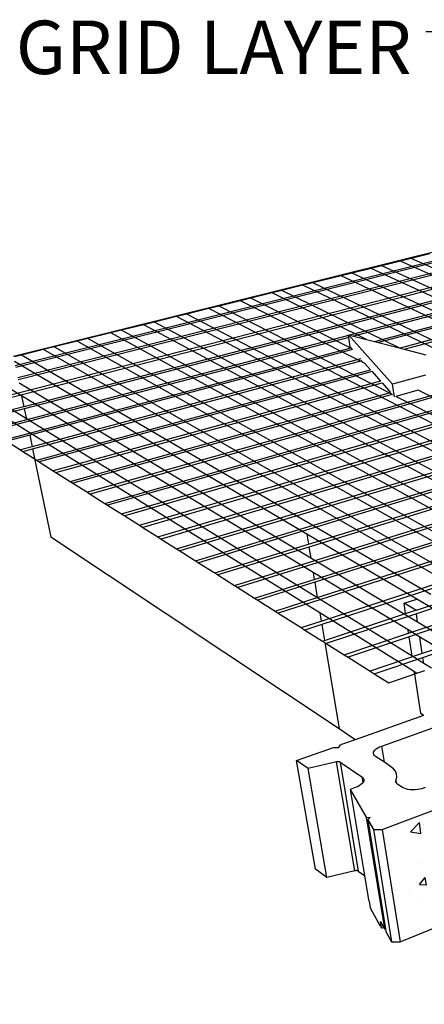
# Model space of a CAD drawing. Units: inches. Extents: x -701 to 4768, y -244 to 332.
# Drawn here: x 2204 to 2238, y -244 to -161 of the extents above; entities that cross this region are included whole.
import ezdxf

# ---------------------------------------------------------------- set-up
doc = ezdxf.new("R2010")
doc.units = ezdxf.units.IN
doc.header["$MEASUREMENT"] = 0
doc.layers.add('DIM', color=7, linetype='Continuous', lineweight=30)
doc.styles.add('DIM3-32', font='ROMANS.SHX', dxfattribs={"width": 0.9})
doc.styles.add('LEROY', font='times.ttf', dxfattribs={"height": 0.09375})
doc.dimstyles.new('1KNELSON$7', dxfattribs={"dimscale": 24, "dimtxt": 0.09375, "dimasz": 0.15, "dimexe": 0.05, "dimexo": 0.05, "dimgap": 0.05, "dimtad": 0, "dimdec": 4, "dimzin": 0, "dimdsep": 46, "dimlunit": 4, "dimtxsty": 'DIM3-32', "dimcen": 0, "dimclrd": 256, "dimclre": 256, "dimclrt": 256, "dimadec": 1, "dimazin": 0, "dimtp": 0.1, "dimtm": 0.1, "dimtfac": 0.71, "dimtdec": 4, "dimtofl": 0, "dimtmove": 0, "dimatfit": 3, "dimfxl": 1, "dimfrac": 2, "dimtolj": 1, "dimtzin": 0, "dimlwd": -1, "dimlwe": -1, "dimarcsym": 0})

msp = doc.modelspace()

# ---------------------------------------------------------------- hatches: boundary and pattern name
h = msp.add_hatch()
h.set_pattern_fill('AR-CONC', color=256, style=0)
h.set_pattern_definition([(50, (-123.454, -212.415), (7.172602, -0.627521), [0.75, -8.25]), (355, (-123.454, -212.415), (-1.387513, 7.521921), [0.6, -6.6]), (100.4514, (-122.856, -212.4675), (5.785094, 6.894395), [0.637402, -7.011421]), (46.1842, (-123.454, -210.415), (10.67241, -1.65519), [1.125, -12.375]), (96.6356, (-122.564, -210.553), (9.346627, 9.74118), [0.956103, -10.51713]), (351.1842, (-123.454, -210.415), (9.34662, 9.741186), [0.9, -9.9]), (21, (-122.454, -210.915), (5.96907, -4.026189), [0.75, -8.25]), (326, (-122.454, -210.915), (2.433153, 7.2515), [0.6, -6.6]), (71.4514, (-121.9564, -211.251), (8.402226, 3.225305), [0.637402, -7.011421]), (37.5, (-123.4539, -212.4152), (0.1215986, 3.3289385), [0, -6.52, 0, -6.7, 0, -6.625]), (7.5, (-123.454, -212.4152), (2.6306954, 3.944117), [0, -3.82, 0, -6.37, 0, -2.525]), (327.5, (-125.6839, -212.4152), (5.3382244, -0.2255487), [0, -2.5, 0, -7.8, 0, -10.35]), (317.5, (-126.684, -212.4152), (5.831862, 1.00105), [0, -3.25, 0, -5.18, 0, -7.35])])
h.paths.add_polyline_path([(2263.39388, -208.59729), (2243.71804, -215.4429), (2245.04162, -225.04801), (2264.29122, -217.80926)])
h.paths.add_polyline_path([(2281.75119, -202.21042), (2264.20057, -208.31663), (2265.0813, -217.51216), (2282.28719, -211.04193)])
h.paths.add_polyline_path([(2273.81215, -214.47718), (2255.62042, -221.33184), (2256.66732, -230.39445), (2274.49101, -223.19164)])
h.paths.add_polyline_path([(2254.78375, -221.6471), (2234.36219, -229.34197), (2235.88221, -238.79403), (2255.84839, -230.7254)])
h.paths.add_polyline_path([(2291.23289, -216.42599), (2290.86816, -208.05046), (2274.55996, -214.19541), (2275.22442, -222.89525)])
h.paths.add_polyline_path([(2298.22517, -196.4788), (2282.47309, -201.95926), (2282.99561, -210.77554), (2298.46686, -204.95762)])
h.paths.add_polyline_path([(2307.12835, -193.59087), (2307.14699, -193.37472), (2298.87498, -196.25272), (2299.10565, -204.71741), (2307.22046, -201.66586)])
h.paths.add_polyline_path([(2306.24335, -202.25707), (2291.54055, -207.7971), (2291.8935, -216.15903), (2306.35062, -210.31669)])
h.paths.add_polyline_path([(2321.09464, -198.88177), (2307.12835, -193.59087), (2307.22046, -201.66586), (2307.22299, -201.88794), (2320.96243, -207.50976)])
h.paths.add_polyline_path([(2312.9491, -204.77429), (2306.26358, -202.02569), (2306.37033, -210.07248), (2312.95187, -212.97238)])
h.paths.add_polyline_path([(2328.02026, -210.97047), (2313.54605, -205.01972), (2313.5395, -212.97497), (2313.53929, -213.23121), (2327.77015, -219.50149)])
h.paths.add_polyline_path([(2337.28267, -205.01434), (2321.73446, -199.12415), (2321.59132, -207.76708), (2336.85971, -214.0145)])
h.paths.add_polyline_path([(2337.99701, -205.28495), (2337.56053, -214.30126), (2354.62812, -221.28486), (2355.41203, -211.88235)])
h.paths.add_polyline_path([(2344.8191, -217.87694), (2328.68376, -211.24326), (2328.42194, -219.78868), (2344.257, -226.76579)])
h.paths.add_polyline_path([(2363.66076, -225.62328), (2345.56094, -218.18194), (2344.98433, -227.08627), (2362.71105, -234.89687)])
h.paths.add_polyline_path([(2375.85423, -219.62653), (2356.21472, -212.18643), (2355.41396, -221.60641), (2374.61866, -229.46447)])
h.paths.add_polyline_path([(2364.49568, -225.96654), (2363.52788, -235.25677), (2383.50674, -244.05969), (2384.94199, -234.37259)])

# ---------------------------------------------------------------- linework, layer by layer
for p, q in [((2203.28031, -189.43345), (2309.86337, -163.04041)), ((2203.44364, -190.22107), (2262.83787, -175.39023)), ((2263.08641, -175.48283), (2203.47949, -190.39392)), ((2266.08017, -176.59829), (2198.42217, -193.8979)), ((2198.65526, -194.04536), (2266.35453, -176.70051)), ((2203.65699, -191.24989), (2264.31256, -175.93969)), ((2264.58274, -176.04035), (2203.69626, -191.43923)), ((2267.79096, -177.23572), (2204.16675, -193.708)), ((2268.02719, -177.32374), (2204.20171, -193.87656)), ((2269.31576, -177.80385), (2231.6207, -187.67189)), ((2269.56256, -177.89581), (2231.95557, -187.75845)), ((2233.73554, -188.21859), (2270.87576, -178.3851)), ((2271.12586, -178.47828), (2234.07419, -188.30613)), ((2272.45667, -178.97414), (2235.8743, -188.77147)), ((2236.21679, -188.86001), (2272.71013, -179.06857)), ((2238.38625, -180.82248), (2236.82492, -181.20947)), ((2235.92671, -181.43209), (2234.34419, -181.82433)), ((2236.82492, -181.20947), (2235.92671, -181.43209)), ((2280.13723, -201.43922), (2235.92671, -181.43209)), ((2274.32556, -198.06323), (2236.82492, -181.20947)), ((2231.8296, -182.44758), (2230.90668, -182.67633)), ((2233.43375, -182.04998), (2231.8296, -182.44758)), ((2268.67174, -199.65715), (2231.8296, -182.44758)), ((2234.34419, -181.82433), (2233.43375, -182.04998)), ((2270.38559, -199.09729), (2233.43375, -182.04998)), ((2271.35706, -198.77995), (2234.34419, -181.82433)), ((2228.51162, -183.26995), (2227.6898, -183.47365)), ((2230.90668, -182.67633), (2228.51162, -183.26995)), ((2265.11803, -200.81802), (2228.51162, -183.26995)), ((2267.68444, -199.97967), (2230.90668, -182.67633)), ((2225.08327, -184.11969), (2223.28523, -184.56534)), ((2225.91654, -183.91316), (2225.08327, -184.11969)), ((2233.04233, -188.03939), (2225.08327, -184.11969)), ((2227.6898, -183.47365), (2225.91654, -183.91316)), ((2235.81557, -188.75629), (2225.91654, -183.91316)), ((2264.23598, -201.10616), (2227.6898, -183.47365)), ((2222.44028, -184.77476), (2220.61693, -185.22669)), ((2223.28523, -184.56534), (2222.44028, -184.77476)), ((2232.88512, -190.02767), (2222.44028, -184.77476)), ((2231.82892, -188.83335), (2223.28523, -184.56534)), ((2219.76004, -185.43907), (2217.91086, -185.8974)), ((2220.61693, -185.22669), (2219.76004, -185.43907)), ((2256.36402, -204.24642), (2219.76004, -185.43907)), ((2235.23709, -192.68723), (2220.61693, -185.22669)), ((2215.1662, -186.57768), (2214.28467, -186.79617)), ((2217.04178, -186.11281), (2215.1662, -186.57768)), ((2250.70335, -205.5268), (2215.1662, -186.57768)), ((2217.91086, -185.8974), (2217.04178, -186.11281)), ((2252.74101, -204.86117), (2217.04178, -186.11281)), ((2253.68388, -204.55317), (2217.91086, -185.8974)), ((2221.92624, -208.76676), (2293.10284, -186.66678)), ((2228.15847, -205.29856), (2291.23623, -185.97129)), ((2291.53138, -186.08126), (2228.19643, -205.5281)), ((2211.48788, -187.48936), (2209.55778, -187.96775)), ((2212.38213, -187.26772), (2211.48788, -187.48936)), ((2246.69586, -206.83591), (2211.48788, -187.48936)), ((2214.28467, -186.79617), (2212.38213, -187.26772)), ((2247.67151, -206.5172), (2212.38213, -187.26772)), ((2249.74431, -205.84009), (2214.28467, -186.79617)), ((2293.40231, -186.77836), (2222.19305, -208.93554)), ((2228.64695, -208.25257), (2294.99684, -187.37247)), ((2295.30072, -187.4857), (2228.68689, -208.49409)), ((2231.53121, -187.69532), (2201.17811, -195.64133)), ((2231.55696, -187.86299), (2201.38897, -195.77472)), ((2208.65054, -188.19261), (2206.72006, -188.67109)), ((2209.55778, -187.96775), (2208.65054, -188.19261)), ((2243.59433, -207.84907), (2208.65054, -188.19261)), ((2244.58702, -207.52479), (2209.55778, -187.96775)), ((2297.22723, -188.2035), (2225.6134, -211.09928)), ((2228.90074, -209.78731), (2296.91883, -188.0886)), ((2231.52377, -187.64683), (2235.24276, -191.81609)), ((2231.53121, -187.69532), (2231.52377, -187.64683)), ((2231.52377, -187.64683), (2231.6207, -187.67189)), ((2231.55696, -187.86299), (2231.53121, -187.69532)), ((2231.6801, -188.66506), (2231.55696, -187.86299)), ((2231.6207, -187.67189), (2231.95557, -187.75845)), ((2231.95557, -187.75845), (2233.04233, -188.03939)), ((2233.04233, -188.03939), (2233.73554, -188.21859)), ((2233.73554, -188.21859), (2234.07419, -188.30613)), ((2234.07419, -188.30613), (2235.81557, -188.75629)), ((2205.82756, -188.8923), (2203.97414, -189.35168)), ((2204.62664, -195.92565), (2231.75014, -188.74426)), ((2231.87787, -188.8887), (2204.66425, -196.10703)), ((2206.72006, -188.67109), (2205.82756, -188.8923)), ((2240.49957, -208.86002), (2205.82756, -188.8923)), ((2241.47896, -208.54009), (2206.72006, -188.67109)), ((2229.22836, -211.76852), (2299.36852, -189.00134)), ((2299.72766, -189.13515), (2229.27678, -212.06137)), ((2231.6801, -188.66506), (2231.75014, -188.74426)), ((2235.81557, -188.75629), (2235.8743, -188.77147)), ((2235.8743, -188.77147), (2236.21679, -188.86001)), ((2236.21679, -188.86001), (2238.0374, -189.33065)), ((2228.01581, -204.4358), (2203.3755, -189.89248)), ((2203.97414, -189.35168), (2203.38825, -189.4969)), ((2238.46286, -209.52534), (2203.97414, -189.35168)), ((2232.55933, -189.65927), (2204.86524, -197.07619)), ((2204.90368, -197.26155), (2232.68946, -189.80642)), ((2203.97675, -192.79177), (2199.94368, -190.35065)), ((2205.24635, -198.21493), (2233.38373, -190.59149)), ((2233.51632, -190.74142), (2205.46765, -198.35493)), ((2232.88512, -190.02767), (2233.38373, -190.59149)), ((2233.51632, -190.74142), (2234.22378, -191.5414)), ((2204.61411, -195.86524), (2196.93586, -191.09615)), ((2204.37796, -194.72648), (2198.03479, -190.82377)), ((2234.22378, -191.5414), (2206.64704, -199.10102)), ((2238.01992, -191.0506), (2235.24276, -191.81609)), ((2228.35218, -206.46997), (2203.7541, -191.71812)), ((2206.872, -199.24333), (2234.3589, -191.69419)), ((2234.3589, -191.69419), (2235.07992, -192.50951)), ((2235.39836, -192.86959), (2235.24276, -191.81609)), ((2237.41741, -192.30705), (2235.52521, -192.83425)), ((2248.494, -197.87767), (2237.41741, -192.30705)), ((2203.97675, -192.79177), (2204.16675, -193.708)), ((2228.54984, -207.66529), (2203.97675, -192.79177)), ((2208.07096, -200.0018), (2235.07992, -192.50951)), ((2235.21764, -192.66524), (2208.29967, -200.14648)), ((2239.0926, -192.6148), (2209.51869, -200.91764)), ((2239.32629, -192.74562), (2209.75124, -201.06476)), ((2235.21764, -192.66524), (2235.23709, -192.68723)), ((2256.61438, -203.59587), (2235.52521, -192.83425)), ((2204.16675, -193.708), (2199.87742, -194.81851)), ((2204.20171, -193.87656), (2200.0787, -194.94584)), ((2204.20171, -193.87656), (2204.37796, -194.72648)), ((2210.99084, -201.84894), (2240.57153, -193.4427)), ((2240.80903, -193.57565), (2211.22733, -201.99855)), ((2236.88799, -214.72866), (2204.37796, -194.72648)), ((2212.39039, -202.7343), (2241.97664, -194.22928)), ((2242.25228, -194.38358), (2212.66504, -202.90805)), ((2213.91158, -203.69662), (2243.50289, -195.08367)), ((2243.7831, -195.24052), (2214.19097, -203.87336)), ((2202.51242, -196.48543), (2204.62664, -195.92565)), ((2204.66425, -196.10703), (2202.72668, -196.62097)), ((2202.72668, -196.62097), (2203.86832, -197.34318)), ((2204.61411, -195.86524), (2204.62664, -195.92565)), ((2229.11502, -211.08316), (2204.61411, -195.86524)), ((2204.66425, -196.10703), (2204.86524, -197.07619)), ((2215.45907, -204.67558), (2245.05449, -195.95224)), ((2245.33937, -196.11172), (2215.74332, -204.85539)), ((2204.86524, -197.07619), (2203.86832, -197.34318)), ((2203.86832, -197.34318), (2204.08606, -197.48092)), ((2204.08606, -197.48092), (2204.90368, -197.26155)), ((2204.90368, -197.26155), (2206.44294, -204.68407)), ((2217.03356, -205.67161), (2246.63206, -196.83537)), ((2246.92174, -196.99753), (2217.32279, -205.85458)), ((2204.08606, -197.48092), (2205.24635, -198.21493)), ((2205.24635, -198.21493), (2205.46765, -198.35493)), ((2218.63576, -206.68517), (2248.23628, -197.7334)), ((2248.494, -197.87767), (2218.89325, -206.84806)), ((2205.46765, -198.35493), (2206.64704, -199.10102)), ((2206.64704, -199.10102), (2206.872, -199.24333)), ((2206.872, -199.24333), (2208.07096, -200.0018)), ((2208.07096, -200.0018), (2208.29967, -200.14648)), ((2208.29967, -200.14648), (2209.51869, -200.91764)), ((2209.51869, -200.91764), (2209.75124, -201.06476)), ((2209.75124, -201.06476), (2210.99084, -201.84894)), ((2210.99084, -201.84894), (2211.22733, -201.99855)), ((2211.22733, -201.99855), (2212.39039, -202.7343)), ((2212.39039, -202.7343), (2212.66504, -202.90805)), ((2212.66504, -202.90805), (2213.91158, -203.69662)), ((2213.91158, -203.69662), (2214.19097, -203.87336)), ((2214.19097, -203.87336), (2215.45907, -204.67558)), ((2230.73142, -220.85809), (2206.44294, -204.68407)), ((2215.45907, -204.67558), (2215.74332, -204.85539)), ((2215.74332, -204.85539), (2217.03356, -205.67161)), ((2228.01581, -204.4358), (2228.15847, -205.29856)), ((2237.28871, -209.9089), (2228.01581, -204.4358)), ((2217.03356, -205.67161), (2217.32279, -205.85458)), ((2220.26639, -207.71672), (2228.15847, -205.29856)), ((2228.19643, -205.5281), (2220.52849, -207.88253)), ((2228.19643, -205.5281), (2228.35218, -206.46997)), ((2237.25613, -210.84288), (2255.16891, -204.94616)), ((2217.32279, -205.85458), (2218.63576, -206.68517)), ((2237.36039, -211.87233), (2228.35218, -206.46997)), ((2218.63576, -206.68517), (2218.89325, -206.84806)), ((2218.89325, -206.84806), (2220.26639, -207.71672)), ((2220.26639, -207.71672), (2220.52849, -207.88253)), ((2220.52849, -207.88253), (2221.92624, -208.76676)), ((2228.54984, -207.66529), (2228.64695, -208.25257)), ((2236.55252, -212.50913), (2228.54984, -207.66529)), ((2221.92624, -208.76676), (2222.19305, -208.93554)), ((2222.19305, -208.93554), (2223.61609, -209.83577)), ((2223.61609, -209.83577), (2228.64695, -208.25257)), ((2228.68689, -208.49409), (2223.88775, -210.00762)), ((2228.68689, -208.49409), (2228.90074, -209.78731)), ((2223.61609, -209.83577), (2223.88775, -210.00762)), ((2225.33676, -210.92427), (2228.90074, -209.78731)), ((2243.10366, -209.22356), (2237.25316, -211.15446)), ((2223.88775, -210.00762), (2225.33676, -210.92427)), ((2236.21263, -210.26041), (2237.28871, -209.9089)), ((2236.34596, -211.1425), (2236.21263, -210.26041)), ((2237.20811, -210.85285), (2236.21263, -210.26041)), ((2239.68565, -211.32363), (2237.28871, -209.9089)), ((2225.33676, -210.92427), (2225.6134, -211.09928)), ((2225.6134, -211.09928), (2227.53843, -212.31707)), ((2229.11502, -211.08316), (2229.22836, -211.76852)), ((2237.08523, -216.03359), (2229.11502, -211.08316)), ((2229.49763, -213.3969), (2236.34596, -211.1425)), ((2237.25316, -211.15446), (2229.66137, -213.66005)), ((2236.34596, -211.1425), (2237.20894, -210.85841)), ((2237.25613, -210.84288), (2237.20811, -210.85285)), ((2237.20894, -210.85841), (2237.20811, -210.85285)), ((2237.20894, -210.85841), (2237.25613, -210.84288)), ((2237.36039, -211.87233), (2237.25316, -211.15446)), ((2227.53843, -212.31707), (2229.22836, -211.76852)), ((2227.53843, -212.31707), (2227.86202, -212.52177)), ((2229.27678, -212.06137), (2227.86202, -212.52177)), ((2229.27678, -212.06137), (2229.49763, -213.3969)), ((2236.59526, -212.79193), (2239.74585, -211.7399)), ((2239.78964, -212.04266), (2236.64133, -213.09669)), ((2239.99337, -213.45137), (2237.36039, -211.87233)), ((2227.86202, -212.52177), (2229.33172, -213.45152)), ((2231.15872, -214.60729), (2236.59526, -212.79193)), ((2236.64133, -213.09669), (2231.4946, -214.81977)), ((2236.59526, -212.79193), (2236.55252, -212.50913)), ((2237.54525, -213.11001), (2236.55252, -212.50913)), ((2236.88799, -214.72866), (2236.64133, -213.09669)), ((2237.75432, -214.50976), (2237.54525, -213.11001)), ((2240.17412, -214.7012), (2237.54525, -213.11001)), ((2229.33172, -213.45152), (2229.49763, -213.3969)), ((2229.33172, -213.45152), (2229.5271, -213.57511)), ((2229.5271, -213.57511), (2230.73142, -220.85809)), ((2229.5271, -213.57511), (2229.66137, -213.66005)), ((2229.66137, -213.66005), (2231.15872, -214.60729)), ((2240.31875, -213.63868), (2237.75432, -214.50976)), ((2237.80127, -214.82407), (2241.01634, -213.72906)), ((2231.15872, -214.60729), (2231.4946, -214.81977)), ((2231.4946, -214.81977), (2233.36267, -216.00153)), ((2237.75432, -214.50976), (2233.36267, -216.00153)), ((2233.70614, -216.21881), (2237.80127, -214.82407)), ((2237.87799, -215.33777), (2236.88799, -214.72866)), ((2237.87799, -215.33777), (2237.80127, -214.82407)), ((2238.53466, -215.74179), (2237.87799, -215.33777)), ((2233.36267, -216.00153), (2233.70614, -216.21881)), ((2233.70614, -216.21881), (2234.91772, -216.98526)), ((2234.91772, -216.98526), (2237.29924, -216.16652)), ((2237.61963, -219.56929), (2237.08523, -216.03359)), ((2237.29924, -216.16652), (2237.08523, -216.03359)), ((2237.29924, -216.16652), (2237.96747, -215.93679)), ((2237.86517, -219.72568), (2232.09758, -221.76783)), ((2234.33502, -222.30082), (2241.33844, -219.79592)), ((2237.86517, -219.72568), (2237.61963, -219.56929)), ((2232.09758, -221.76783), (2230.73142, -220.85809)), ((2230.72302, -222.42004), (2230.86178, -222.2054)), ((2232.09758, -221.76783), (2230.86178, -222.2054)), ((2234.15688, -222.37279), (2234.33502, -222.30082)), ((2234.55201, -223.66905), (2234.33502, -222.30082)), ((2234.36219, -229.34197), (2254.78375, -221.6471)), ((2227.16139, -223.51561), (2230.26176, -222.41784)), ((2230.26176, -222.41784), (2230.72302, -222.42004)), ((2233.63029, -222.92007), (2233.64048, -222.82625)), ((2233.65374, -223.00948), (2233.63029, -222.92007)), ((2233.64048, -222.82625), (2233.68399, -222.73036)), ((2233.71031, -223.09228), (2233.65374, -223.00948)), ((2233.68399, -222.73036), (2233.75967, -222.63477)), ((2233.79867, -223.16639), (2233.71031, -223.09228)), ((2233.75967, -222.63477), (2233.86559, -222.54181)), ((2234.55201, -223.66905), (2233.79867, -223.16639)), ((2233.86559, -222.54181), (2233.9991, -222.45377)), ((2233.9991, -222.45377), (2234.15688, -222.37279)), ((2228.1233, -224.18135), (2227.16139, -223.51561)), ((2228.75205, -232.68625), (2227.16139, -223.51561)), ((2230.52701, -223.63535), (2228.1233, -224.18135)), ((2230.5625, -223.62833), (2230.52701, -223.63535)), ((2232.05675, -232.81187), (2230.52701, -223.63535)), ((2230.59846, -223.62328), (2230.5625, -223.62833)), ((2230.63426, -223.62028), (2230.59846, -223.62328)), ((2230.66931, -223.61939), (2230.63426, -223.62028)), ((2230.703, -223.62061), (2230.66931, -223.61939)), ((2230.73475, -223.62393), (2230.703, -223.62061)), ((2230.76403, -223.6293), (2230.73475, -223.62393)), ((2230.79033, -223.63661), (2230.76403, -223.6293)), ((2230.81321, -223.64575), (2230.79033, -223.63661)), ((2230.83228, -223.65656), (2230.81321, -223.64575)), ((2230.83222, -223.65913), (2230.83228, -223.65656)), ((2230.83222, -223.65913), (2232.65473, -224.89819)), ((2230.83222, -223.65913), (2232.35607, -232.83382)), ((2235.07642, -224.01897), (2234.55201, -223.66905)), ((2229.70389, -233.38464), (2228.1233, -224.18135)), ((2235.3134, -224.21088), (2235.07642, -224.01897)), ((2235.48112, -224.42377), (2235.3134, -224.21088)), ((2235.57628, -224.65395), (2235.48112, -224.42377)), ((2235.5968, -224.8974), (2235.57628, -224.65395)), ((2232.44317, -225.63753), (2232.2804, -225.72258)), ((2232.58077, -225.54532), (2232.44317, -225.63753)), ((2232.68988, -225.44822), (2232.58077, -225.54532)), ((2232.65473, -224.89819), (2232.73492, -225.39071)), ((2232.65473, -224.89819), (2232.74369, -224.97434)), ((2232.73492, -225.39071), (2232.68988, -225.44822)), ((2232.76785, -225.34866), (2232.73492, -225.39071)), ((2232.74369, -224.97434), (2232.80053, -225.05961)), ((2232.81283, -225.24908), (2232.76785, -225.34866)), ((2232.80053, -225.05961), (2232.82378, -225.15194)), ((2232.82378, -225.15194), (2232.81283, -225.24908)), ((2235.52356, -225.23414), (2235.5419, -225.1498)), ((2235.53039, -225.3159), (2235.52356, -225.23414)), ((2235.56231, -225.39356), (2235.53039, -225.3159)), ((2235.5419, -225.1498), (2235.5968, -224.8974)), ((2235.58468, -225.42213), (2235.5419, -225.1498)), ((2235.58468, -225.42213), (2235.56231, -225.39356)), ((2235.61879, -225.46571), (2235.58468, -225.42213)), ((2235.69882, -225.53101), (2235.61879, -225.46571)), ((2236.09138, -225.79509), (2235.69882, -225.53101)), ((2232.09649, -225.79832), (2231.66897, -225.95434)), ((2231.66897, -225.95434), (2233.02169, -228.28545)), ((2231.66897, -225.95434), (2232.86648, -233.20452)), ((2232.2804, -225.72258), (2232.09649, -225.79832)), ((2236.21284, -225.8612), (2236.09138, -225.79509)), ((2236.36135, -225.91468), (2236.21284, -225.8612)), ((2236.53326, -225.95418), (2236.36135, -225.91468)), ((2236.72429, -225.97871), (2236.53326, -225.95418)), ((2236.92968, -225.98765), (2236.72429, -225.97871)), ((2237.14431, -225.98077), (2236.92968, -225.98765)), ((2237.36282, -225.95824), (2237.14431, -225.98077)), ((2237.57975, -225.92063), (2237.36282, -225.95824)), ((2237.78969, -225.8689), (2237.57975, -225.92063)), ((2237.98743, -225.80434), (2237.78969, -225.8689)), ((2233.02169, -228.28545), (2234.55604, -237.68722)), ((2233.02169, -228.28545), (2233.36146, -228.32908)), ((2233.36146, -228.32908), (2233.15654, -228.51784)), ((2233.15654, -228.51784), (2233.63266, -229.33831)), ((2233.15654, -228.51784), (2234.65332, -237.70055)), ((2233.63266, -229.33831), (2235.16671, -238.79021)), ((2233.63266, -229.33831), (2234.36219, -229.34197)), ((2234.36219, -229.34197), (2235.88221, -238.79403)), ((2235.88221, -238.79403), (2255.84839, -230.7254)), ((2229.70389, -233.38464), (2228.75205, -232.68625)), ((2232.05675, -232.81187), (2229.70389, -233.38464)), ((2232.0915, -232.80451), (2232.05675, -232.81187)), ((2232.12673, -232.79921), (2232.0915, -232.80451)), ((2232.16184, -232.79607), (2232.12673, -232.79921)), ((2232.19623, -232.79513), (2232.16184, -232.79607)), ((2232.22931, -232.79641), (2232.19623, -232.79513)), ((2232.26051, -232.7999), (2232.22931, -232.79641)), ((2232.28931, -232.80553), (2232.26051, -232.7999)), ((2232.3152, -232.8132), (2232.28931, -232.80553)), ((2232.33776, -232.82279), (2232.3152, -232.8132)), ((2232.35607, -232.83382), (2232.33776, -232.82279)), ((2232.35607, -232.83382), (2232.35657, -232.83682)), ((2232.35657, -232.83682), (2232.86648, -233.20452)), ((2232.86648, -233.20452), (2233.20334, -235.24398)), ((2233.20334, -235.24398), (2233.27064, -235.36554)), ((2233.27064, -235.36554), (2233.36462, -235.93487)), ((2233.36462, -235.93487), (2234.17801, -237.40807)), ((2234.31572, -237.65747), (2234.22176, -237.08345)), ((2234.22176, -237.08345), (2234.51209, -237.60785)), ((2234.18777, -237.37536), (2234.17801, -237.40807)), ((2234.1955, -237.4011), (2234.17801, -237.40807)), ((2234.18777, -237.37536), (2234.1955, -237.4011)), ((2234.1955, -237.4011), (2234.22101, -237.48593)), ((2234.22101, -237.48593), (2234.31572, -237.65747)), ((2234.51209, -237.60785), (2234.31572, -237.65747)), ((2234.51209, -237.60785), (2234.55604, -237.68722)), ((2234.55604, -237.68722), (2234.65332, -237.70055)), ((2234.65332, -237.70055), (2234.69084, -237.93069)), ((2234.69084, -237.93069), (2235.16671, -238.79021)), ((2235.16671, -238.79021), (2235.88221, -238.79403))]:
    msp.add_line(p, q)

# ---------------------------------------------------------------- texts
at = {"layer": 'DIM', "insert": (2236.85105, -161.17489), "char_height": 4.5, "attachment_point": 3, "style": 'LEROY'}
msp.add_mtext('\\A1;SECOND GEOGRID LAYER', dxfattribs=at)

# ---------------------------------------------------------------- leaders
at = {"layer": 'DIM', "annotation_type": 0, "has_hookline": 1, "hookline_direction": 1, "text_width": 81.59048}
msp.add_leader([(2263.1058, -180.16887), (2241.65105, -162.11239), (2238.05105, -162.11239)], dimstyle='1KNELSON$7', override={"dimgap": 0.05, "dimtad": 0}, dxfattribs=at)

doc.saveas('drawing.dxf')
